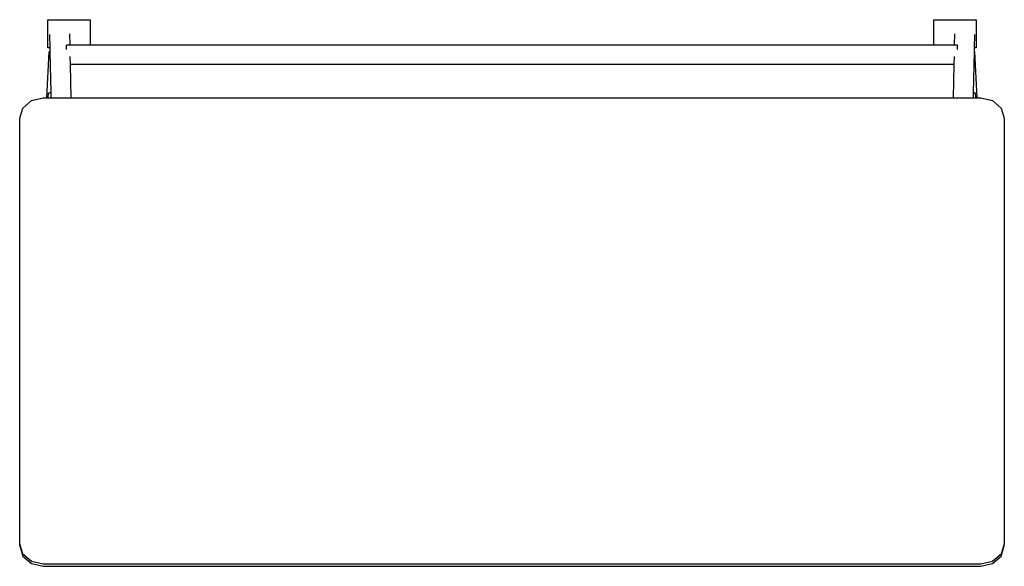
# Model space of a CAD drawing. Extents: x -1050 to 1050, y -583 to 583.
import ezdxf

# ---------------------------------------------------------------- set-up
doc = ezdxf.new("R2010")
doc.units = 0
doc.layers.get('0').update_dxf_attribs({"linetype": 'CONTINUOUS'})

# ---------------------------------------------------------------- blocks, each defined once
blk = doc.blocks.new('2608')
for p, q in [((-990, 523.2), (-990, 583.2)), ((-990, 583.2), (-900, 583.2)), ((-900, 583.2), (-900, 528.8)), ((900, 583.2), (990, 583.2)), ((900, 528.8), (900, 583.2)), ((990, 583.2), (990, 523.2)), ((-986.1, 551.9), (-985.6, 523.2)), ((-943.8, 552.8), (-943.4, 528.8)), ((943.8, 552.8), (943.4, 528.8)), ((986.1, 551.9), (985.6, 523.2)), ((-943.4, 528.8), (-950, 528.8)), ((-950, 519.9), (-950, 528.8)), ((-900, 528.8), (-943.4, 528.8)), ((900, 528.8), (-900, 528.8)), ((943.4, 528.8), (900, 528.8)), ((950, 528.8), (943.4, 528.8)), ((950, 519.9), (950, 528.8)), ((-992.2, 416.5), (-986.9, 514.5)), ((-985.6, 523.2), (-990, 523.2)), ((-985.4, 514.5), (-986.9, 514.5)), ((-985.6, 523.2), (-985.4, 514.5)), ((-985.4, 514.5), (-983.7, 427.5)), ((-942.9, 504.4), (-942.6, 487.4)), ((942.9, 504.4), (942.6, 487.4)), ((985.4, 514.5), (983.7, 427.5)), ((985.6, 523.2), (985.4, 514.5)), ((986.9, 514.5), (985.4, 514.5)), ((990, 523.2), (985.6, 523.2)), ((992.2, 416.5), (986.9, 514.5)), ((942.6, 487.4), (-942.6, 487.4)), ((-942.6, 487.4), (-941.2, 416.5)), ((942.6, 487.4), (941.2, 416.5)), ((-989.2, 416.5), (-988.6, 426.7)), ((-988.6, 426.7), (-985.7, 427.5)), ((-985.7, 427.5), (-983.7, 427.5)), ((-983.7, 427.5), (-983.5, 416.5)), ((983.7, 427.5), (983.5, 416.5)), ((983.7, 427.5), (985.7, 427.5)), ((985.7, 427.5), (988.6, 426.7)), ((989.2, 416.5), (988.6, 426.7)), ((-1043.3, 394.7), (-1025, 410.6)), ((-1025, 410.6), (-1000, 416.5)), ((-1000, 416.5), (-992.2, 416.5)), ((-992.2, 416.5), (-989.2, 416.5)), ((-989.2, 416.5), (-983.5, 416.5)), ((-983.5, 416.5), (-941.2, 416.5)), ((-941.2, 416.5), (941.2, 416.5)), ((941.2, 416.5), (983.5, 416.5)), ((983.5, 416.5), (989.2, 416.5)), ((989.2, 416.5), (992.2, 416.5)), ((992.2, 416.5), (1000, 416.5)), ((1000, 416.5), (1025, 410.6)), ((1025, 410.6), (1043.3, 394.7)), ((-1050, 372.8), (-1043.3, 394.7)), ((1043.3, 394.7), (1050, 372.8)), ((-1050, -535.2), (-1050, 372.8)), ((1050, 372.8), (1050, -535.2)), ((-1050, -539.5), (-1050, -535.2)), ((-1043.3, -557), (-1050, -535.2)), ((-1050, -539.5), (-1043.3, -561.4)), ((1050, -535.2), (1043.3, -557)), ((1043.3, -561.4), (1050, -539.5)), ((1050, -539.5), (1050, -535.2)), ((-1025, -573), (-1043.3, -557)), ((-1043.3, -561.4), (-1025, -577.3)), ((1043.3, -557), (1025, -573)), ((1025, -577.3), (1043.3, -561.4)), ((-1000, -578.8), (-1025, -573)), ((-1025, -577.3), (-1000, -583.2)), ((1000, -578.8), (-1000, -578.8)), ((-1000, -583.2), (1000, -583.2)), ((1025, -573), (1000, -578.8)), ((1000, -583.2), (1025, -577.3))]:
    blk.add_line(p, q)

msp = doc.modelspace()

# ---------------------------------------------------------------- block references
at = {"ltscale": 100}
msp.add_blockref('2608', (0, 0), dxfattribs=at)

doc.saveas('drawing.dxf')
